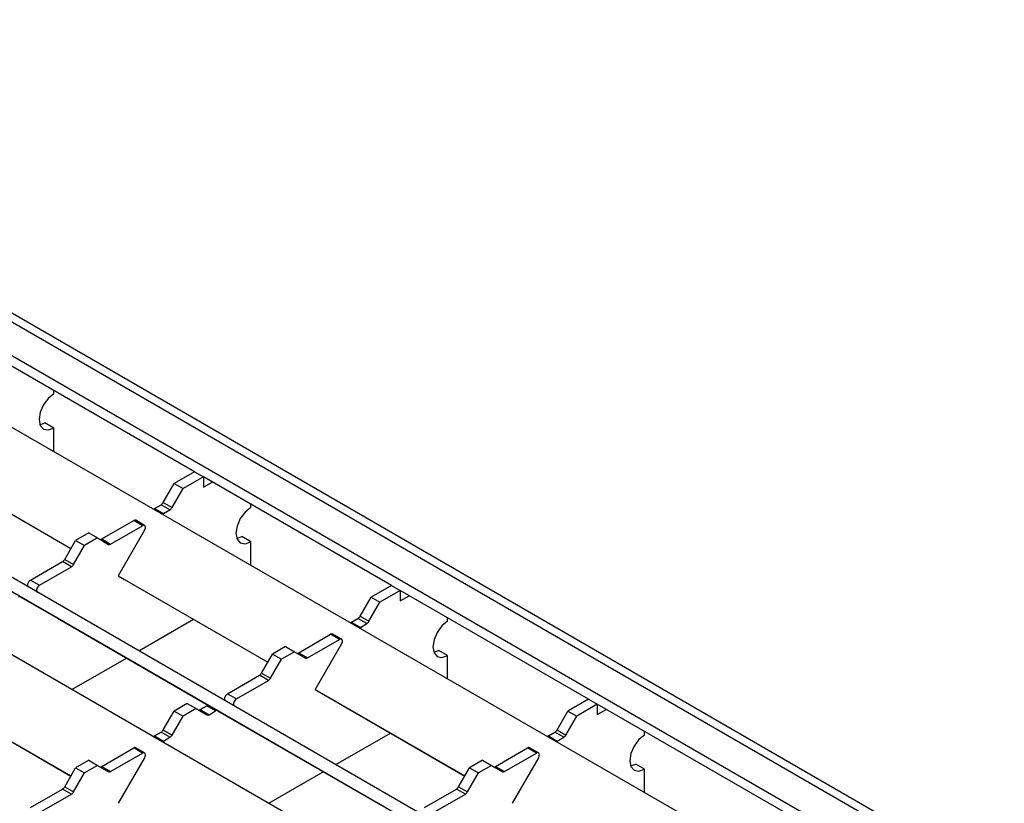
# Model space of a CAD drawing. Units: millimetres. Extents: x 55 to 1720, y 36 to 935.
# Drawn here: x 1368 to 1485, y 841 to 935 of the extents above; entities that cross this region are included whole.
import ezdxf

# ---------------------------------------------------------------- set-up
doc = ezdxf.new("R2010")
doc.units = ezdxf.units.MM
doc.layers.add('3003264', color=7, linetype='Continuous')

# ---------------------------------------------------------------- blocks, each defined once
blk = doc.blocks.new('1254545_003_ISO_view')
for p, q in [((-278.07, 335.04), (133.47, 97.46)), ((134.97, 97.61), (-277.1, 335.49)), ((127.71, 96.7), (-278.07, 330.95)), ((120.02, 92.6), (-283.74, 325.69)), ((104.49, 83.64), (-299.27, 316.72)), ((103.39, 82.55), (-300.02, 315.43)), ((96.47, 79.01), (-307.29, 312.1)), ((-194.45, 281.46), (-216.94, 294.44)), ((-211.28, 290.77), (-211.28, 291.17)), ((-212.95, 287.07), (-212.34, 287.29)), ((-211.28, 286.68), (-212.34, 287.29)), ((-211.28, 283.86), (-211.28, 286.68)), ((-227.11, 282.6), (-209.23, 272.28)), ((-226.36, 282.17), (-209.23, 272.28)), ((-194.45, 281.46), (-196.89, 280.05)), ((-194.45, 281.46), (-193.39, 280.85)), ((-193.39, 280.85), (-195.83, 279.44)), ((-193.39, 280.85), (-193.39, 279.62)), ((-170.91, 267.87), (-193.39, 280.85)), ((-193.39, 279.62), (-192.33, 280.23)), ((-198.2, 277.78), (-196.89, 280.05)), ((-197.14, 277.17), (-195.83, 279.44)), ((-196.89, 280.05), (-195.83, 279.44)), ((-199.23, 277.07), (-198.45, 277.52)), ((-199.23, 277.07), (-198.17, 276.46)), ((-197.39, 276.9), (-198.45, 277.52)), ((-198.2, 277.78), (-197.14, 277.17)), ((-198.17, 276.46), (-197.39, 276.9)), ((-187.74, 277.17), (-187.74, 277.58)), ((-205.55, 273.42), (-201.73, 275.63)), ((-200.67, 275.01), (-201.73, 275.63)), ((-200.42, 275.04), (-201.48, 275.65)), ((-204.49, 272.81), (-200.67, 275.01)), ((-200.42, 274.46), (-203.57, 269.01)), ((-209.98, 270.98), (-208.67, 273.25)), ((-207.11, 274.15), (-208.67, 273.25)), ((-208.67, 273.25), (-207.61, 272.64)), ((-206.05, 273.54), (-207.61, 272.64)), ((-207.11, 274.15), (-206.05, 273.54)), ((-206.05, 273.54), (-204.74, 272.78)), ((-205.55, 273.42), (-204.49, 272.81)), ((-189.4, 273.48), (-188.8, 273.7)), ((-187.74, 273.09), (-188.8, 273.7)), ((-208.92, 270.37), (-207.61, 272.64)), ((-187.74, 270.27), (-187.74, 273.09)), ((-209.98, 270.98), (-208.92, 270.37)), ((-214.05, 268.51), (-210.23, 270.72)), ((-212.99, 267.9), (-209.17, 270.11)), ((-209.17, 270.11), (-210.23, 270.72)), ((-214.05, 268.51), (-212.99, 267.9)), ((-203.57, 269.01), (-202.82, 268.58)), ((-203.57, 269.01), (-185.68, 258.69)), ((-202.82, 268.58), (-185.68, 258.69)), ((-170.91, 267.87), (-173.35, 266.46)), ((-170.91, 267.87), (-169.85, 267.25)), ((-215.24, 266.48), (-210.84, 263.94)), ((-174.66, 264.19), (-173.35, 266.46)), ((-173.35, 266.46), (-172.29, 265.85)), ((-169.85, 267.25), (-172.29, 265.85)), ((-169.85, 267.25), (-169.85, 266.03)), ((-147.36, 254.27), (-169.85, 267.25)), ((-169.85, 266.03), (-168.79, 266.64)), ((-173.6, 263.58), (-172.29, 265.85)), ((-210.84, 263.94), (-192.77, 253.51)), ((-201.11, 260.06), (-194.59, 263.83)), ((-175.68, 263.48), (-174.91, 263.92)), ((-173.85, 263.31), (-174.91, 263.92)), ((-174.66, 264.19), (-173.6, 263.58)), ((-164.19, 263.58), (-164.19, 263.99)), ((-175.68, 263.48), (-174.62, 262.86)), ((-174.62, 262.86), (-173.85, 263.31)), ((-182, 259.83), (-178.18, 262.03)), ((-180.94, 259.21), (-177.12, 261.42)), ((-177.12, 261.42), (-178.18, 262.03)), ((-176.87, 261.45), (-177.93, 262.06)), ((-183.56, 260.56), (-185.12, 259.66)), ((-183.56, 260.56), (-182.5, 259.95)), ((-176.87, 260.87), (-180.02, 255.42)), ((-209.13, 255.43), (-202.61, 259.19)), ((-186.43, 257.39), (-185.12, 259.66)), ((-185.37, 256.78), (-184.06, 259.05)), ((-185.12, 259.66), (-184.06, 259.05)), ((-182.5, 259.95), (-184.06, 259.05)), ((-182.5, 259.95), (-181.19, 259.19)), ((-182, 259.83), (-180.94, 259.21)), ((-165.85, 259.88), (-165.25, 260.11)), ((-164.19, 259.5), (-165.25, 260.11)), ((-164.19, 256.67), (-164.19, 259.5)), ((-190.5, 254.92), (-186.68, 257.13)), ((-185.62, 256.51), (-186.68, 257.13)), ((-186.43, 257.39), (-185.37, 256.78)), ((-189.44, 254.31), (-185.62, 256.51)), ((-227.11, 255.42), (-209.23, 245.1)), ((-226.36, 254.99), (-209.23, 245.09)), ((-190.5, 254.92), (-189.44, 254.31)), ((-180.02, 255.42), (-179.27, 254.99)), ((-180.02, 255.42), (-162.14, 245.1)), ((-179.27, 254.99), (-162.14, 245.09)), ((-195.34, 253.76), (-196.89, 252.86)), ((-194.28, 253.15), (-195.83, 252.25)), ((-195.34, 253.76), (-194.28, 253.15)), ((-194.28, 253.15), (-192.97, 252.39)), ((-193.78, 253.03), (-193, 253.48)), ((-191.94, 252.87), (-193, 253.48)), ((-147.36, 254.27), (-149.8, 252.86)), ((-146.3, 253.66), (-148.74, 252.25)), ((-147.36, 254.27), (-146.3, 253.66)), ((-146.3, 253.66), (-146.3, 252.44)), ((-123.81, 240.68), (-146.3, 253.66)), ((-198.2, 250.59), (-196.89, 252.86)), ((-197.14, 249.98), (-195.83, 252.25)), ((-196.89, 252.86), (-195.83, 252.25)), ((-193.78, 253.03), (-192.72, 252.42)), ((-192.72, 252.42), (-191.94, 252.87)), ((-191.69, 252.89), (-187.3, 250.35)), ((-151.11, 250.59), (-149.8, 252.86)), ((-150.05, 249.98), (-148.74, 252.25)), ((-149.8, 252.86), (-148.74, 252.25)), ((-146.3, 252.44), (-145.24, 253.05)), ((-199.23, 249.88), (-198.45, 250.33)), ((-199.23, 249.88), (-198.17, 249.27)), ((-197.39, 249.72), (-198.45, 250.33)), ((-198.2, 250.59), (-197.14, 249.98)), ((-198.17, 249.27), (-197.39, 249.72)), ((-187.3, 250.35), (-169.22, 239.92)), ((-177.57, 246.47), (-171.04, 250.23)), ((-152.14, 249.88), (-151.36, 250.33)), ((-152.14, 249.88), (-151.08, 249.27)), ((-150.3, 249.72), (-151.36, 250.33)), ((-151.11, 250.59), (-150.05, 249.98)), ((-151.08, 249.27), (-150.3, 249.72)), ((-140.64, 249.99), (-140.64, 250.39)), ((-205.55, 246.23), (-201.73, 248.44)), ((-200.67, 247.83), (-201.73, 248.44)), ((-200.42, 247.85), (-201.48, 248.46)), ((-158.46, 246.23), (-154.64, 248.44)), ((-153.58, 247.83), (-154.64, 248.44)), ((-153.33, 247.85), (-154.39, 248.46)), ((-204.49, 245.62), (-200.67, 247.83)), ((-200.42, 247.28), (-203.57, 241.83)), ((-157.4, 245.62), (-153.58, 247.83)), ((-153.33, 247.28), (-156.47, 241.83)), ((-209.98, 243.8), (-208.67, 246.07)), ((-207.11, 246.97), (-208.67, 246.07)), ((-208.67, 246.07), (-207.61, 245.46)), ((-206.05, 246.35), (-207.61, 245.46)), ((-207.11, 246.97), (-206.05, 246.35)), ((-206.05, 246.35), (-204.74, 245.6)), ((-205.55, 246.23), (-204.49, 245.62)), ((-162.88, 243.8), (-161.57, 246.07)), ((-160.02, 246.97), (-161.57, 246.07)), ((-161.57, 246.07), (-160.51, 245.46)), ((-158.96, 246.35), (-160.51, 245.46)), ((-160.02, 246.97), (-158.96, 246.35)), ((-158.96, 246.35), (-157.65, 245.6)), ((-158.46, 246.23), (-157.4, 245.62)), ((-142.31, 246.29), (-141.7, 246.52)), ((-140.64, 245.9), (-141.7, 246.52)), ((-208.92, 243.19), (-207.61, 245.46)), ((-185.59, 241.84), (-179.07, 245.6)), ((-161.82, 243.19), (-160.51, 245.46)), ((-140.64, 243.08), (-140.64, 245.9)), ((-209.98, 243.8), (-208.92, 243.19)), ((-162.88, 243.8), (-161.82, 243.19)), ((-214.05, 241.33), (-210.23, 243.53)), ((-212.99, 240.72), (-209.17, 242.92)), ((-209.17, 242.92), (-210.23, 243.53)), ((-166.96, 241.33), (-163.13, 243.53)), ((-165.9, 240.72), (-162.07, 242.92)), ((-162.07, 242.92), (-163.13, 243.53))]:
    blk.add_line(p, q)
at = {"flags": 128}
for points in [[(-211.28, 290.77), (-211.96, 290.22), (-212.53, 289.45), (-212.92, 288.56), (-213.05, 287.7), (-212.92, 287), (-212.53, 286.56), (-211.96, 286.45), (-211.28, 286.68)], [(-187.74, 277.17), (-188.41, 276.63), (-188.99, 275.85), (-189.37, 274.97), (-189.5, 274.11), (-189.37, 273.41), (-188.99, 272.97), (-188.41, 272.85), (-187.74, 273.09)], [(-200.42, 274.46), (-200.36, 274.59), (-200.32, 274.73), (-200.32, 274.85), (-200.34, 274.95), (-200.4, 275.02), (-200.47, 275.06), (-200.57, 275.06), (-200.67, 275.01)], [(-214.31, 267.68), (-214.36, 267.73), (-214.4, 267.83), (-214.4, 267.94), (-214.38, 268.07), (-214.32, 268.21), (-214.25, 268.33), (-214.15, 268.44), (-214.05, 268.51)], [(-212.99, 267.9), (-213.09, 267.83), (-213.19, 267.72), (-213.26, 267.59), (-213.32, 267.46), (-213.34, 267.33), (-213.34, 267.21), (-213.3, 267.12), (-213.25, 267.07)], [(-164.19, 263.58), (-164.87, 263.03), (-165.44, 262.26), (-165.82, 261.38), (-165.96, 260.52), (-165.82, 259.81), (-165.44, 259.37), (-164.87, 259.26), (-164.19, 259.5)], [(-176.87, 260.87), (-176.81, 261), (-176.78, 261.13), (-176.77, 261.26), (-176.8, 261.36), (-176.85, 261.43), (-176.93, 261.47), (-177.02, 261.46), (-177.12, 261.42)], [(-190.76, 254.08), (-190.81, 254.14), (-190.85, 254.23), (-190.85, 254.35), (-190.83, 254.48), (-190.78, 254.61), (-190.7, 254.74), (-190.61, 254.84), (-190.5, 254.92)], [(-189.44, 254.31), (-189.54, 254.23), (-189.64, 254.13), (-189.72, 254), (-189.77, 253.87), (-189.79, 253.74), (-189.79, 253.62), (-189.75, 253.53), (-189.7, 253.47)], [(-140.64, 249.99), (-141.32, 249.44), (-141.89, 248.67), (-142.28, 247.78), (-142.41, 246.92), (-142.28, 246.22), (-141.89, 245.78), (-141.32, 245.67), (-140.64, 245.9)], [(-200.42, 247.28), (-200.36, 247.41), (-200.32, 247.54), (-200.32, 247.66), (-200.34, 247.76), (-200.4, 247.84), (-200.47, 247.87), (-200.57, 247.87), (-200.67, 247.83)], [(-153.33, 247.28), (-153.26, 247.41), (-153.23, 247.54), (-153.22, 247.66), (-153.25, 247.76), (-153.3, 247.84), (-153.38, 247.87), (-153.47, 247.87), (-153.58, 247.83)]]:
    blk.add_lwpolyline(points, dxfattribs=at)
for centre, radius, start, end in [((-198.92, 276.55), 0.601, 120.6462, 135.7063), ((-198.84, 278.13), 0.721, 301.9547, 331.1444), ((-197.78, 277.52), 0.721, 301.9547, 331.1444), ((-201.58, 275.43), 0.246, 64.9234, 126.3871), ((-197.86, 275.94), 0.601, 120.6462, 135.7063), ((-205.7, 273.63), 0.255, 247.8812, 305.4243), ((-204.64, 273.01), 0.251, 245.686, 305.6182), ((-210.61, 271.33), 0.721, 301.9547, 331.1444), ((-209.55, 270.72), 0.721, 301.9547, 331.1444), ((-215.34, 266.25), 0.251, 65.686, 125.6182), ((-175.29, 264.54), 0.721, 301.9547, 331.1444), ((-175.38, 262.96), 0.601, 120.6462, 135.7063), ((-174.32, 262.35), 0.601, 120.6462, 135.7063), ((-174.23, 263.92), 0.721, 301.9547, 331.1444), ((-178.04, 261.84), 0.246, 64.9234, 126.3871), ((-182.15, 260.03), 0.255, 247.8812, 305.4243), ((-181.09, 259.42), 0.251, 245.686, 305.6182), ((-187.06, 257.74), 0.721, 301.9547, 331.1444), ((-186, 257.13), 0.721, 301.9547, 331.1444), ((-192.86, 253.27), 0.251, 65.686, 125.6182), ((-193.93, 253.24), 0.255, 247.8812, 305.4243), ((-192.86, 252.62), 0.251, 245.686, 305.6182), ((-191.8, 252.66), 0.251, 65.686, 125.6182), ((-198.92, 249.37), 0.601, 120.6462, 135.7063), ((-198.84, 250.94), 0.721, 301.9547, 331.1444), ((-197.78, 250.33), 0.721, 301.9547, 331.1444), ((-151.83, 249.37), 0.601, 120.6462, 135.7063), ((-151.74, 250.94), 0.721, 301.9547, 331.1444), ((-150.68, 250.33), 0.721, 301.9547, 331.1444), ((-201.58, 248.24), 0.246, 64.9234, 126.3871), ((-197.86, 248.75), 0.601, 120.6462, 135.7063), ((-154.49, 248.24), 0.246, 64.9234, 126.3871), ((-150.77, 248.75), 0.601, 120.6462, 135.7063), ((-205.7, 246.44), 0.255, 247.8812, 305.4243), ((-158.61, 246.44), 0.255, 247.8812, 305.4243), ((-204.64, 245.83), 0.251, 245.686, 305.6182), ((-157.54, 245.83), 0.251, 245.686, 305.6182), ((-210.61, 244.15), 0.721, 301.9547, 331.1444), ((-163.52, 244.15), 0.721, 301.9547, 331.1444), ((-209.55, 243.53), 0.721, 301.9547, 331.1444), ((-162.46, 243.53), 0.721, 301.9547, 331.1444)]:
    blk.add_arc(centre, radius, start, end)

msp = doc.modelspace()

# ---------------------------------------------------------------- block references
at = {"layer": '3003264'}
msp.add_blockref('1254545_003_ISO_view', (1582.99, 599.26), dxfattribs=at)

doc.saveas('drawing.dxf')
